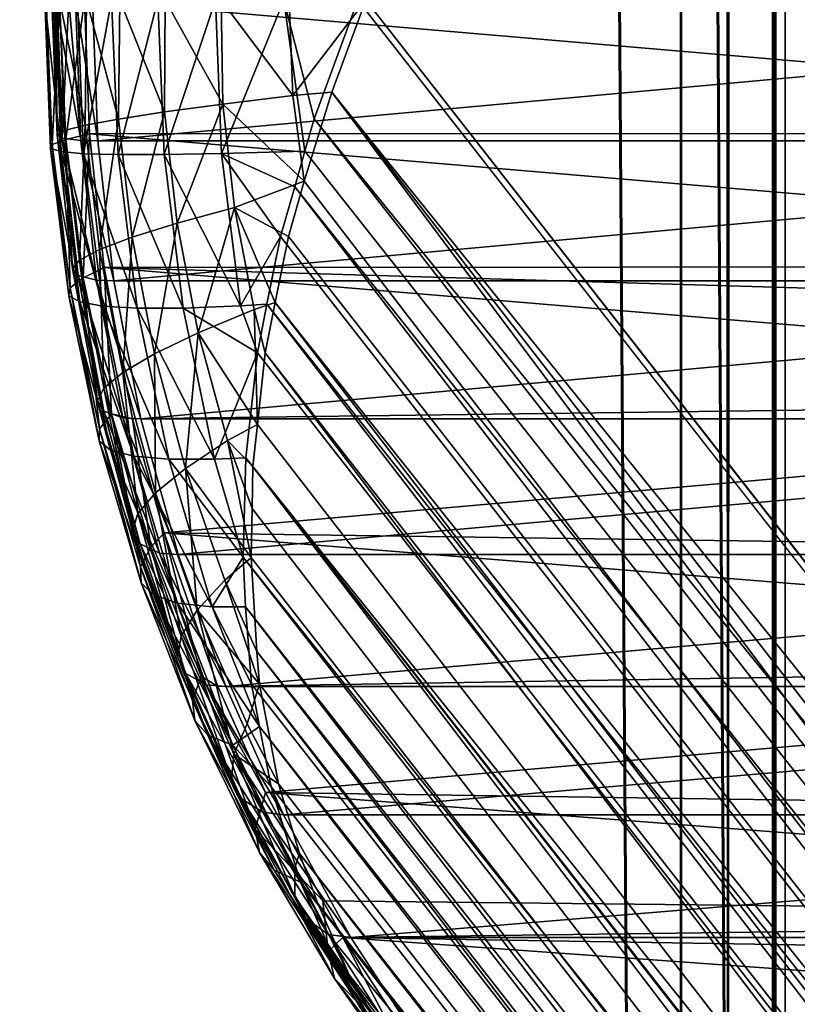
# Model space of a CAD drawing. Extents: x -30 to 139, y -198 to 0.
# Drawn here: x 78 to 78, y -62 to -62 of the extents above; entities that cross this region are included whole.
import ezdxf

# ---------------------------------------------------------------- set-up
doc = ezdxf.new("R2010")
doc.units = 0
doc.layers.add('L1', color=7, linetype='CONTINUOUS')

msp = doc.modelspace()

# ---------------------------------------------------------------- linework, layer by layer
at = {"layer": 'L1', "color": 7}
for points in [[(78.04978, -62.02371, -0.750642), (78.04752, -24.78987, -0.748111), (78.05283, -24.78713, -0.754449)], [(78.04684, -62.01819, 0.745339), (78.04827, -24.78944, 0.746912), (78.04284, -24.79226, 0.741274)], [(78.05154, -62.02723, 0.750766), (78.04827, -24.78944, 0.746912), (78.04684, -62.01819, 0.745339)], [(78.05175, -62.01819, -0.877992), (78.05306, -24.78944, -0.876319), (78.04806, -24.79226, -0.882341)], [(78.0443, -62.01314, -0.744723), (78.04172, -24.79288, -0.742233), (78.04752, -24.78987, -0.748111)], [(78.0443, -62.01314, -0.744723), (78.04752, -24.78987, -0.748111), (78.04748, -62.01927, -0.748156)], [(78.04926, -62.01314, 0.878794), (78.04687, -24.79288, 0.881469), (78.05222, -24.78987, 0.875178)], [(78.04748, -62.01927, -0.748156), (78.04752, -24.78987, -0.748111), (78.04978, -62.02371, -0.750642)], [(78.04164, -62.00812, 0.740144), (78.04284, -24.79226, 0.741274), (77.78717, -24.85947, 0.503794)], [(78.04695, -62.00812, -0.883557), (78.04806, -24.79226, -0.882341), (77.81062, -24.85947, -1.138056)], [(78.15627, -62.00812, 2.359802), (78.15755, -24.79226, 2.360841), (77.88503, -24.85947, 2.142892)], [(78.17215, -62.00812, -2.502433), (78.17317, -24.79226, -2.501138), (77.95527, -24.85947, -2.77369)], [(78.04684, -62.01819, 0.745339), (78.04284, -24.79226, 0.741274), (78.04164, -62.00812, 0.740144)], [(78.05175, -62.01819, -0.877992), (78.04806, -24.79226, -0.882341), (78.04695, -62.00812, -0.883557)], [(78.04172, -62.00812, -0.742233), (77.78722, -24.85947, -0.505907), (78.04172, -24.79288, -0.742233)], [(78.04687, -62.00812, 0.881469), (77.81052, -24.85947, 1.135945), (78.04687, -24.79288, 0.881469)], [(78.15649, -62.00812, -2.361881), (77.88524, -24.85947, -2.144995), (78.15649, -24.79288, -2.361881)], [(78.17192, -62.00812, 2.500356), (77.955, -24.85947, 2.771593), (78.17192, -24.79288, 2.500356)], [(78.04172, -62.00812, -0.742233), (78.04172, -24.79288, -0.742233), (78.0443, -62.01314, -0.744723)], [(78.04687, -62.00812, 0.881469), (78.04687, -24.79288, 0.881469), (78.04926, -62.01314, 0.878794)], [(77.78717, -24.85947, 0.503794), (77.78676, -61.75921, 0.503414), (78.04164, -62.00812, 0.740144)], [(77.78681, -61.75921, -0.505527), (77.78722, -24.85947, -0.505907), (78.04172, -62.00812, -0.742233)], [(77.81014, -61.75921, 1.136354), (77.81052, -24.85947, 1.135945), (78.04687, -62.00812, 0.881469)], [(77.81062, -24.85947, -1.138056), (77.81024, -61.75921, -1.138464), (78.04695, -62.00812, -0.883557)], [(78.10368, -24.85947, 3.770286), (77.81728, -61.50858, 3.574072), (78.10323, -61.75921, 3.769971)], [(78.10359, -61.75921, -3.772054), (77.81762, -24.92673, -3.576182), (78.10404, -24.85947, -3.772368)], [(77.88503, -24.85947, 2.142892), (77.8846, -61.75921, 2.142543), (78.15627, -62.00812, 2.359802)], [(77.88481, -61.75921, -2.144647), (77.88524, -24.85947, -2.144995), (78.15649, -62.00812, -2.361881)], [(77.95466, -61.75921, 2.772028), (77.955, -24.85947, 2.771593), (78.17192, -62.00812, 2.500356)], [(77.95527, -24.85947, -2.77369), (77.95492, -61.75921, -2.774125), (78.17215, -62.00812, -2.502433)], [(78.21958, -61.75921, 4.392562), (78.02368, -24.92673, 4.67851), (78.21989, -24.85947, 4.392102)], [(78.22031, -24.85947, -4.394175), (78.02413, -61.50858, -4.6806), (78.21999, -61.75921, -4.394635)], [(77.81762, -61.50858, -3.576182), (77.81762, -24.92673, -3.576182), (78.10359, -61.75921, -3.772054)], [(78.02368, -61.50858, 4.67851), (78.02368, -24.92673, 4.67851), (78.21958, -61.75921, 4.392562)], [(78.10359, -61.75921, -3.772054), (77.81389, -61.51511, -3.573225), (77.81762, -61.50858, -3.576182)], [(78.0995, -61.76581, 3.767017), (77.81728, -61.50858, 3.574072), (77.81571, -61.51132, 3.572833)], [(78.10323, -61.75921, 3.769971), (77.81728, -61.50858, 3.574072), (78.0995, -61.76581, 3.767017)], [(78.00631, -61.50858, 4.740051), (78.00623, -61.50858, 4.731919), (78.00656, -61.51685, 4.732223)], [(78.00656, -61.51685, 4.732223), (78.00623, -61.50858, 4.731919), (78.00715, -61.51702, 4.724015)], [(78.00623, -61.50858, 4.731919), (78.00681, -61.50858, 4.723806), (78.00715, -61.51702, 4.724015)], [(78.00706, -61.50858, 4.74815), (78.00631, -61.50858, 4.740051), (78.00665, -61.51662, 4.740452)], [(78.00665, -61.51662, 4.740452), (78.00631, -61.50858, 4.740051), (78.00656, -61.51685, 4.732223)], [(78.00674, -61.50858, -4.734014), (78.00663, -61.50858, -4.736289), (78.00692, -61.51609, -4.736198)], [(78.00692, -61.51609, -4.736198), (78.00663, -61.50858, -4.736289), (78.00683, -61.50858, -4.742141)], [(78.00741, -61.51634, 4.748643), (78.00706, -61.50858, 4.74815), (78.00665, -61.51662, 4.740452)], [(78.00734, -61.51585, -4.72768), (78.00706, -61.50858, -4.727769), (78.00674, -61.50858, -4.734014)], [(78.00674, -61.50858, -4.734014), (78.00692, -61.51609, -4.736198), (78.00734, -61.51585, -4.72768)], [(78.00715, -61.51702, 4.724015), (78.00681, -61.50858, 4.723806), (78.0084, -61.51714, 4.71588)], [(78.00681, -61.50858, 4.723806), (78.00805, -61.50858, 4.715765), (78.0084, -61.51714, 4.71588)], [(78.00692, -61.51609, -4.736198), (78.00683, -61.50858, -4.742141), (78.00721, -61.51627, -4.744722)], [(78.00721, -61.51627, -4.744722), (78.00683, -61.50858, -4.742141), (78.00692, -61.50858, -4.744817)], [(78.00721, -61.51627, -4.744722), (78.00692, -61.50858, -4.744817), (78.00758, -61.50858, -4.750235)], [(78.00844, -61.50858, 4.756165), (78.00706, -61.50858, 4.74815), (78.00741, -61.51634, 4.748643)], [(78.00849, -61.51555, -4.719231), (78.00855, -61.50858, -4.717869), (78.00706, -61.50858, -4.727769)], [(78.00849, -61.51555, -4.719231), (78.00706, -61.50858, -4.727769), (78.00734, -61.51585, -4.72768)], [(78.00824, -61.5164, -4.753191), (78.00721, -61.51627, -4.744722), (78.00758, -61.50858, -4.750235)], [(78.00741, -61.51634, 4.748643), (78.00872, -61.51604, 4.756104), (78.00844, -61.50858, 4.756165)], [(78.00824, -61.5164, -4.753191), (78.00758, -61.50858, -4.750235), (78.00794, -61.50858, -4.753286)], [(78.00919, -61.51642, -4.758193), (78.00824, -61.5164, -4.753191), (78.00794, -61.50858, -4.753286)], [(78.00919, -61.51642, -4.758193), (78.00794, -61.50858, -4.753286), (78.00889, -61.50858, -4.758258)], [(78.0084, -61.51714, 4.71588), (78.00805, -61.50858, 4.715765), (78.00996, -61.50858, 4.70776)], [(78.0084, -61.51714, 4.71588), (78.00996, -61.50858, 4.70776), (78.01032, -61.51719, 4.707875)], [(78.00872, -61.51604, 4.756104), (78.09501, -61.516, 5.138889), (78.00844, -61.50858, 4.756165)], [(78.00844, -61.50858, 4.756165), (78.09501, -61.516, 5.138889), (78.09472, -61.50858, 5.138956)], [(78.00855, -61.50858, -4.717869), (78.00849, -61.51555, -4.719231), (78.01035, -61.51521, -4.710912)], [(78.01035, -61.51521, -4.710912), (78.01042, -61.50858, -4.709959), (78.00855, -61.50858, -4.717869)], [(78.09521, -61.50858, -5.14104), (78.00919, -61.51642, -4.758193), (78.00889, -61.50858, -4.758258)], [(78.09551, -61.51642, -5.14097), (78.00919, -61.51642, -4.758193), (78.09521, -61.50858, -5.14104)], [(78.01032, -61.51719, 4.707875), (78.00996, -61.50858, 4.70776), (78.01253, -61.50858, 4.69994)], [(78.01032, -61.51719, 4.707875), (78.01253, -61.50858, 4.69994), (78.01289, -61.51719, 4.700055)], [(78.01291, -61.51481, -4.702784), (78.01042, -61.50858, -4.709959), (78.01035, -61.51521, -4.710912)], [(78.01291, -61.51481, -4.702784), (78.01294, -61.50858, -4.702224), (78.01042, -61.50858, -4.709959)], [(78.01289, -61.51719, 4.700055), (78.01253, -61.50858, 4.69994), (78.01574, -61.50858, 4.692357)], [(78.01574, -61.50858, 4.692357), (78.01609, -61.51713, 4.692471), (78.01289, -61.51719, 4.700055)], [(78.01294, -61.50858, -4.702224), (78.01291, -61.51481, -4.702784), (78.01615, -61.51437, -4.694905)], [(78.01615, -61.51437, -4.694905), (78.01607, -61.50858, -4.694718), (78.01294, -61.50858, -4.702224)], [(78.01955, -61.50858, 4.685063), (78.01609, -61.51713, 4.692471), (78.01574, -61.50858, 4.692357)], [(78.02006, -61.51389, -4.687333), (78.01986, -61.50858, -4.687399), (78.01607, -61.50858, -4.694718)], [(78.02006, -61.51389, -4.687333), (78.01607, -61.50858, -4.694718), (78.01615, -61.51437, -4.694905)], [(78.01955, -61.50858, 4.685063), (78.02073, -61.51699, 4.683896), (78.01609, -61.51713, 4.692471)], [(78.02368, -61.50858, 4.67851), (78.02124, -61.51519, 4.682662), (78.01955, -61.50858, 4.685063)], [(78.01955, -61.50858, 4.685063), (78.02124, -61.51519, 4.682662), (78.02073, -61.51699, 4.683896)], [(78.01986, -61.50858, -4.687399), (78.02006, -61.51389, -4.687333), (78.02413, -61.50858, -4.6806)], [(78.02413, -61.50858, -4.6806), (78.02006, -61.51389, -4.687333), (78.02223, -61.5137, -4.683815)], [(78.02368, -61.50858, 4.67851), (78.21958, -61.75921, 4.392562), (78.02124, -61.51519, 4.682662)], [(78.02223, -61.5137, -4.683815), (78.21999, -61.75921, -4.394635), (78.02413, -61.50858, -4.6806)], [(77.81571, -61.51132, 3.572833), (77.81408, -61.51417, 3.571539), (78.0995, -61.76581, 3.767017)], [(78.02006, -61.51389, -4.687333), (78.02069, -61.51867, -4.687141), (78.02223, -61.5137, -4.683815)], [(78.02069, -61.51867, -4.687141), (78.21574, -61.77236, -4.403183), (78.02223, -61.5137, -4.683815)], [(78.02223, -61.5137, -4.683815), (78.21574, -61.77236, -4.403183), (78.21759, -61.76581, -4.398736)], [(78.02223, -61.5137, -4.683815), (78.21759, -61.76581, -4.398736), (78.21999, -61.75921, -4.394635)], [(78.0995, -61.76581, 3.767017), (77.81408, -61.51417, 3.571539), (77.81243, -61.51728, 3.569961)], [(78.01615, -61.51437, -4.694905), (78.02069, -61.51867, -4.687141), (78.02006, -61.51389, -4.687333)], [(78.0111, -61.52179, -4.710668), (78.01291, -61.51481, -4.702784), (78.01035, -61.51521, -4.710912)], [(78.0111, -61.52179, -4.710668), (78.01361, -61.52101, -4.702555), (78.01291, -61.51481, -4.702784)], [(78.01615, -61.51437, -4.694905), (78.01291, -61.51481, -4.702784), (78.01361, -61.52101, -4.702555)], [(78.01615, -61.51437, -4.694905), (78.01361, -61.52101, -4.702555), (78.01681, -61.52014, -4.694692)], [(78.01681, -61.52014, -4.694692), (78.02069, -61.51867, -4.687141), (78.01615, -61.51437, -4.694905)], [(78.09985, -61.76581, -3.7691), (77.81207, -61.51864, -3.571338), (77.81389, -61.51511, -3.573225)], [(78.09985, -61.76581, -3.7691), (77.81389, -61.51511, -3.573225), (78.10359, -61.75921, -3.772054)], [(78.01035, -61.51521, -4.710912), (78.00849, -61.51555, -4.719231), (78.00928, -61.52248, -4.718975)], [(78.01035, -61.51521, -4.710912), (78.00928, -61.52248, -4.718975), (78.0111, -61.52179, -4.710668)], [(78.02124, -61.51519, 4.682662), (78.21717, -61.76581, 4.396664), (78.02073, -61.51699, 4.683896)], [(78.02124, -61.51519, 4.682662), (78.21958, -61.75921, 4.392562), (78.21717, -61.76581, 4.396664)], [(78.00734, -61.51585, -4.72768), (78.00692, -61.51609, -4.736198), (78.00777, -61.52355, -4.735922)], [(78.00816, -61.52307, -4.727413), (78.00849, -61.51555, -4.719231), (78.00734, -61.51585, -4.72768)], [(78.00734, -61.51585, -4.72768), (78.00777, -61.52355, -4.735922), (78.00816, -61.52307, -4.727413)], [(78.00816, -61.52307, -4.727413), (78.00928, -61.52248, -4.718975), (78.00849, -61.51555, -4.719231)], [(78.00764, -61.52461, 4.740773), (78.00741, -61.51634, 4.748643), (78.00665, -61.51662, 4.740452)], [(78.00809, -61.52392, -4.744439), (78.00777, -61.52355, -4.735922), (78.00692, -61.51609, -4.736198)], [(78.00809, -61.52392, -4.744439), (78.00692, -61.51609, -4.736198), (78.00721, -61.51627, -4.744722)], [(78.00912, -61.52418, -4.752904), (78.00809, -61.52392, -4.744439), (78.00721, -61.51627, -4.744722)], [(78.00912, -61.52418, -4.752904), (78.00721, -61.51627, -4.744722), (78.00824, -61.5164, -4.753191)], [(78.00837, -61.52405, 4.748953), (78.00872, -61.51604, 4.756104), (78.00741, -61.51634, 4.748643)], [(78.00837, -61.52405, 4.748953), (78.00741, -61.51634, 4.748643), (78.00764, -61.52461, 4.740773)], [(78.01009, -61.52422, -4.757998), (78.00912, -61.52418, -4.752904), (78.00824, -61.5164, -4.753191)], [(78.01009, -61.52422, -4.757998), (78.00824, -61.5164, -4.753191), (78.00919, -61.51642, -4.758193)], [(78.00955, -61.52348, 4.755924), (78.00872, -61.51604, 4.756104), (78.00837, -61.52405, 4.748953)], [(78.00872, -61.51604, 4.756104), (78.09583, -61.52342, 5.138697), (78.09501, -61.516, 5.138889)], [(78.00955, -61.52348, 4.755924), (78.09583, -61.52342, 5.138697), (78.00872, -61.51604, 4.756104)], [(78.01009, -61.52422, -4.757998), (78.00919, -61.51642, -4.758193), (78.09551, -61.51642, -5.14097)], [(78.09641, -61.52422, -5.140759), (78.01009, -61.52422, -4.757998), (78.09551, -61.51642, -5.14097)], [(78.00758, -61.52506, 4.732554), (78.00665, -61.51662, 4.740452), (78.00656, -61.51685, 4.732223)], [(78.00758, -61.52506, 4.732554), (78.00656, -61.51685, 4.732223), (78.00818, -61.5254, 4.724352)], [(78.00818, -61.5254, 4.724352), (78.00656, -61.51685, 4.732223), (78.00715, -61.51702, 4.724015)], [(78.00764, -61.52461, 4.740773), (78.00665, -61.51662, 4.740452), (78.00758, -61.52506, 4.732554)], [(78.00818, -61.5254, 4.724352), (78.00715, -61.51702, 4.724015), (78.00946, -61.52563, 4.716222)], [(78.00946, -61.52563, 4.716222), (78.00715, -61.51702, 4.724015), (78.0084, -61.51714, 4.71588)], [(78.02073, -61.51699, 4.683896), (78.02016, -61.51898, 4.685262), (78.01609, -61.51713, 4.692471)], [(78.02073, -61.51699, 4.683896), (78.21717, -61.76581, 4.396664), (78.02016, -61.51898, 4.685262)], [(77.81019, -61.52164, 3.567619), (78.09617, -61.77236, 3.763536), (77.81243, -61.51728, 3.569961)], [(77.81243, -61.51728, 3.569961), (78.09617, -61.77236, 3.763536), (78.0995, -61.76581, 3.767017)], [(78.00946, -61.52563, 4.716222), (78.0084, -61.51714, 4.71588), (78.01138, -61.52574, 4.708219)], [(78.01138, -61.52574, 4.708219), (78.0084, -61.51714, 4.71588), (78.01032, -61.51719, 4.707875)], [(78.01138, -61.52574, 4.708219), (78.01032, -61.51719, 4.707875), (78.01395, -61.52574, 4.700399)], [(78.01395, -61.52574, 4.700399), (78.01032, -61.51719, 4.707875), (78.01289, -61.51719, 4.700055)], [(78.01289, -61.51719, 4.700055), (78.01609, -61.51713, 4.692471), (78.01714, -61.52562, 4.692812)], [(78.01289, -61.51719, 4.700055), (78.01714, -61.52562, 4.692812), (78.01395, -61.52574, 4.700399)], [(78.01609, -61.51713, 4.692471), (78.02016, -61.51898, 4.685262), (78.01937, -61.52175, 4.687166)], [(78.01609, -61.51713, 4.692471), (78.01937, -61.52175, 4.687166), (78.01714, -61.52562, 4.692812)], [(78.09653, -61.77236, -3.76562), (77.81047, -61.52175, -3.569667), (77.81207, -61.51864, -3.571338)], [(78.09653, -61.77236, -3.76562), (77.81207, -61.51864, -3.571338), (78.09985, -61.76581, -3.7691)], [(78.01681, -61.52014, -4.694692), (78.01981, -61.52175, -4.689257), (78.02069, -61.51867, -4.687141)], [(78.21574, -61.77236, -4.403183), (78.02069, -61.51867, -4.687141), (78.01981, -61.52175, -4.689257)], [(78.01937, -61.52175, 4.687166), (78.02016, -61.51898, 4.685262), (78.21532, -61.77236, 4.401111)], [(78.21532, -61.77236, 4.401111), (78.02016, -61.51898, 4.685262), (78.21717, -61.76581, 4.396664)], [(78.01681, -61.52014, -4.694692), (78.01361, -61.52101, -4.702555), (78.01478, -61.52713, -4.702175)], [(78.01681, -61.52014, -4.694692), (78.01478, -61.52713, -4.702175), (78.0179, -61.52583, -4.694339)], [(78.0179, -61.52583, -4.694339), (78.01908, -61.52544, -4.692003), (78.01681, -61.52014, -4.694692)], [(78.01681, -61.52014, -4.694692), (78.01908, -61.52544, -4.692003), (78.01981, -61.52175, -4.689257)], [(78.01234, -61.5283, -4.710265), (78.01361, -61.52101, -4.702555), (78.0111, -61.52179, -4.710668)], [(78.01234, -61.5283, -4.710265), (78.01478, -61.52713, -4.702175), (78.01361, -61.52101, -4.702555)], [(77.80752, -61.52824, -3.565636), (77.81047, -61.52175, -3.569667), (78.09362, -61.77882, -3.761637)], [(78.09617, -61.77236, 3.763536), (77.81019, -61.52164, 3.567619), (77.80852, -61.52529, 3.565356)], [(78.09362, -61.77882, -3.761637), (77.81047, -61.52175, -3.569667), (78.09653, -61.77236, -3.76562)], [(78.0111, -61.52179, -4.710668), (78.00928, -61.52248, -4.718975), (78.01058, -61.52933, -4.71855)], [(78.0111, -61.52179, -4.710668), (78.01058, -61.52933, -4.71855), (78.01234, -61.5283, -4.710265)], [(78.01714, -61.52562, 4.692812), (78.01937, -61.52175, 4.687166), (78.01861, -61.52553, 4.689982)], [(78.01937, -61.52175, 4.687166), (78.21532, -61.77236, 4.401111), (78.01861, -61.52553, 4.689982)], [(78.21574, -61.77236, -4.403183), (78.01981, -61.52175, -4.689257), (78.01908, -61.52544, -4.692003)], [(78.00952, -61.5302, -4.72697), (78.00928, -61.52248, -4.718975), (78.00816, -61.52307, -4.727413)], [(78.00952, -61.5302, -4.72697), (78.01058, -61.52933, -4.71855), (78.00928, -61.52248, -4.718975)], [(78.00816, -61.52307, -4.727413), (78.00777, -61.52355, -4.735922), (78.00917, -61.53092, -4.735465)], [(78.00816, -61.52307, -4.727413), (78.00917, -61.53092, -4.735465), (78.00952, -61.5302, -4.72697)], [(78.00952, -61.53148, -4.743971), (78.00917, -61.53092, -4.735465), (78.00777, -61.52355, -4.735922)], [(78.00952, -61.53148, -4.743971), (78.00777, -61.52355, -4.735922), (78.00809, -61.52392, -4.744439)], [(78.00995, -61.53164, 4.749468), (78.00955, -61.52348, 4.755924), (78.00837, -61.52405, 4.748953)], [(78.00955, -61.52348, 4.755924), (78.09627, -61.52603, 5.138593), (78.09583, -61.52342, 5.138697)], [(78.09719, -61.5308, 5.138375), (78.00955, -61.52348, 4.755924), (78.01113, -61.53192, 4.755582)], [(78.09719, -61.5308, 5.138375), (78.09627, -61.52603, 5.138593), (78.00955, -61.52348, 4.755924)], [(78.01113, -61.53192, 4.755582), (78.00955, -61.52348, 4.755924), (78.00995, -61.53164, 4.749468)], [(78.00928, -61.53248, 4.741306), (78.00837, -61.52405, 4.748953), (78.00764, -61.52461, 4.740773)], [(78.01059, -61.53186, -4.752427), (78.00952, -61.53148, -4.743971), (78.00809, -61.52392, -4.744439)], [(78.01059, -61.53186, -4.752427), (78.00809, -61.52392, -4.744439), (78.00912, -61.52418, -4.752904)], [(78.00995, -61.53164, 4.749468), (78.00837, -61.52405, 4.748953), (78.00928, -61.53248, 4.741306)], [(78.01159, -61.53192, -4.757673), (78.01059, -61.53186, -4.752427), (78.00912, -61.52418, -4.752904)], [(78.01159, -61.53192, -4.757673), (78.00912, -61.52418, -4.752904), (78.01009, -61.52422, -4.757998)], [(78.00926, -61.53315, 4.733102), (78.00764, -61.52461, 4.740773), (78.00758, -61.52506, 4.732554)], [(78.00928, -61.53248, 4.741306), (78.00764, -61.52461, 4.740773), (78.00926, -61.53315, 4.733102)], [(78.09641, -61.52422, -5.140759), (78.01159, -61.53192, -4.757673), (78.01009, -61.52422, -4.757998)], [(78.0979, -61.53192, -5.140408), (78.01159, -61.53192, -4.757673), (78.09641, -61.52422, -5.140759)], [(78.09326, -61.77882, 3.759553), (77.80852, -61.52529, 3.565356), (77.80719, -61.52824, 3.563524)], [(78.09617, -61.77236, 3.763536), (77.80852, -61.52529, 3.565356), (78.09326, -61.77882, 3.759553)], [(78.00926, -61.53315, 4.733102), (78.00758, -61.52506, 4.732554), (78.0099, -61.53366, 4.724911)], [(78.0099, -61.53366, 4.724911), (78.00758, -61.52506, 4.732554), (78.00818, -61.5254, 4.724352)], [(78.0099, -61.53366, 4.724911), (78.00818, -61.5254, 4.724352), (78.0112, -61.534, 4.716789)], [(78.0112, -61.534, 4.716789), (78.00818, -61.5254, 4.724352), (78.00946, -61.52563, 4.716222)], [(78.0112, -61.534, 4.716789), (78.00946, -61.52563, 4.716222), (78.01314, -61.53417, 4.70879)], [(78.01314, -61.53417, 4.70879), (78.00946, -61.52563, 4.716222), (78.01138, -61.52574, 4.708219)], [(78.01314, -61.53417, 4.70879), (78.01138, -61.52574, 4.708219), (78.0157, -61.53416, 4.700969)], [(78.0157, -61.53416, 4.700969), (78.01138, -61.52574, 4.708219), (78.01395, -61.52574, 4.700399)], [(78.01395, -61.52574, 4.700399), (78.01714, -61.52562, 4.692812), (78.01808, -61.52824, 4.69199)], [(78.01395, -61.52574, 4.700399), (78.01808, -61.52824, 4.69199), (78.0157, -61.53416, 4.700969)], [(78.0179, -61.52583, -4.694339), (78.01478, -61.52713, -4.702175), (78.01808, -61.53223, -4.697298)], [(78.01714, -61.52562, 4.692812), (78.01861, -61.52553, 4.689982), (78.01808, -61.52824, 4.69199)], [(78.0179, -61.52583, -4.694339), (78.01852, -61.52824, -4.69408), (78.01908, -61.52544, -4.692003)], [(78.0179, -61.52583, -4.694339), (78.01808, -61.53223, -4.697298), (78.01852, -61.52824, -4.69408)], [(78.01861, -61.52553, 4.689982), (78.21405, -61.77882, 4.405875), (78.01808, -61.52824, 4.69199)], [(78.21447, -61.77882, -4.407947), (78.01908, -61.52544, -4.692003), (78.01852, -61.52824, -4.69408)], [(78.01861, -61.52553, 4.689982), (78.21532, -61.77236, 4.401111), (78.21405, -61.77882, 4.405875)], [(78.21574, -61.77236, -4.403183), (78.01908, -61.52544, -4.692003), (78.21447, -61.77882, -4.407947)], [(78.01407, -61.53468, -4.709703), (78.01478, -61.52713, -4.702175), (78.01234, -61.5283, -4.710265)], [(78.01407, -61.53468, -4.709703), (78.01641, -61.53313, -4.701647), (78.01478, -61.52713, -4.702175)], [(78.01641, -61.53313, -4.701647), (78.01808, -61.53223, -4.697298), (78.01478, -61.52713, -4.702175)], [(78.09362, -61.77882, -3.761637), (77.80503, -61.53458, -3.561123), (77.80752, -61.52824, -3.565636)], [(78.09079, -61.78516, 3.755094), (77.80719, -61.52824, 3.563524), (77.80547, -61.5326, 3.56042)], [(78.09326, -61.77882, 3.759553), (77.80719, -61.52824, 3.563524), (78.09079, -61.78516, 3.755094)], [(78.01234, -61.5283, -4.710265), (78.01058, -61.52933, -4.71855), (78.0124, -61.53604, -4.717959)], [(78.01234, -61.5283, -4.710265), (78.0124, -61.53604, -4.717959), (78.01407, -61.53468, -4.709703)], [(78.0157, -61.53416, 4.700969), (78.01808, -61.52824, 4.69199), (78.01744, -61.53408, 4.696696)], [(78.21405, -61.77882, 4.405875), (78.01744, -61.53408, 4.696696), (78.01808, -61.52824, 4.69199)], [(78.21377, -61.78516, -4.412998), (78.01852, -61.52824, -4.69408), (78.01808, -61.53223, -4.697298)], [(78.21447, -61.77882, -4.407947), (78.01852, -61.52824, -4.69408), (78.21377, -61.78516, -4.412998)], [(78.01142, -61.5372, -4.726355), (78.01058, -61.52933, -4.71855), (78.00952, -61.5302, -4.72697)], [(78.01142, -61.5372, -4.726355), (78.0124, -61.53604, -4.717959), (78.01058, -61.52933, -4.71855)], [(78.00952, -61.5302, -4.72697), (78.00917, -61.53092, -4.735465), (78.01113, -61.53815, -4.734829)], [(78.00952, -61.5302, -4.72697), (78.01113, -61.53815, -4.734829), (78.01142, -61.5372, -4.726355)], [(78.01154, -61.53888, -4.743319), (78.01113, -61.53815, -4.734829), (78.00917, -61.53092, -4.735465)], [(78.01154, -61.53888, -4.743319), (78.00917, -61.53092, -4.735465), (78.00952, -61.53148, -4.743971)], [(78.09719, -61.5308, 5.138375), (78.01113, -61.53192, 4.755582), (78.01288, -61.53826, 4.755205)], [(78.01288, -61.53826, 4.755205), (78.09949, -61.53948, 5.137838), (78.09719, -61.5308, 5.138375)], [(78.01156, -61.54017, 4.742047), (78.00995, -61.53164, 4.749468), (78.00928, -61.53248, 4.741306)], [(78.01263, -61.5394, -4.751764), (78.01154, -61.53888, -4.743319), (78.00952, -61.53148, -4.743971)], [(78.01263, -61.5394, -4.751764), (78.00952, -61.53148, -4.743971), (78.01059, -61.53186, -4.752427)], [(78.01215, -61.53906, 4.750182), (78.01113, -61.53192, 4.755582), (78.00995, -61.53164, 4.749468)], [(78.01215, -61.53906, 4.750182), (78.00995, -61.53164, 4.749468), (78.01156, -61.54017, 4.742047)], [(78.01367, -61.53948, -4.757223), (78.01263, -61.5394, -4.751764), (78.01059, -61.53186, -4.752427)], [(78.01367, -61.53948, -4.757223), (78.01059, -61.53186, -4.752427), (78.01159, -61.53192, -4.757673)], [(78.01288, -61.53826, 4.755205), (78.01113, -61.53192, 4.755582), (78.01215, -61.53906, 4.750182)], [(78.0979, -61.53192, -5.140408), (78.01367, -61.53948, -4.757223), (78.01159, -61.53192, -4.757673)], [(78.09998, -61.53948, -5.139921), (78.01367, -61.53948, -4.757223), (78.0979, -61.53192, -5.140408)], [(78.01641, -61.53313, -4.701647), (78.01782, -61.53458, -4.699192), (78.01808, -61.53223, -4.697298)], [(78.21377, -61.78516, -4.412998), (78.01808, -61.53223, -4.697298), (78.01782, -61.53458, -4.699192)], [(78.09079, -61.78516, 3.755094), (77.80547, -61.5326, 3.56042), (77.80468, -61.53458, 3.559012)], [(78.0116, -61.54106, 4.733863), (78.00928, -61.53248, 4.741306), (78.00926, -61.53315, 4.733102)], [(78.01156, -61.54017, 4.742047), (78.00928, -61.53248, 4.741306), (78.0116, -61.54106, 4.733863)], [(78.0116, -61.54106, 4.733863), (78.00926, -61.53315, 4.733102), (78.0123, -61.54173, 4.725689)], [(78.0123, -61.54173, 4.725689), (78.00926, -61.53315, 4.733102), (78.0099, -61.53366, 4.724911)], [(78.01773, -61.53965, -4.703602), (78.01641, -61.53313, -4.701647), (78.01407, -61.53468, -4.709703)], [(78.01773, -61.53965, -4.703602), (78.01779, -61.53691, -4.701219), (78.01641, -61.53313, -4.701647)], [(78.01779, -61.53691, -4.701219), (78.01782, -61.53458, -4.699192), (78.01641, -61.53313, -4.701647)], [(78.0123, -61.54173, 4.725689), (78.0099, -61.53366, 4.724911), (78.01362, -61.54218, 4.717576)], [(78.01362, -61.54218, 4.717576), (78.0099, -61.53366, 4.724911), (78.0112, -61.534, 4.716789)], [(78.01362, -61.54218, 4.717576), (78.0112, -61.534, 4.716789), (78.01557, -61.5424, 4.709583)], [(78.01557, -61.5424, 4.709583), (78.0112, -61.534, 4.716789), (78.01314, -61.53417, 4.70879)], [(78.01744, -61.53408, 4.696696), (78.01729, -61.53962, 4.701485), (78.0157, -61.53416, 4.700969)], [(78.21336, -61.78516, 4.410926), (78.01729, -61.53962, 4.701485), (78.01744, -61.53408, 4.696696)], [(78.21336, -61.78516, 4.410926), (78.01744, -61.53408, 4.696696), (78.21405, -61.77882, 4.405875)], [(78.09079, -61.78516, 3.755094), (77.80468, -61.53458, 3.559012), (77.80309, -61.53942, 3.555118)], [(78.09115, -61.78516, -3.757178), (77.80416, -61.53721, -3.55901), (77.80503, -61.53458, -3.561123)], [(78.09115, -61.78516, -3.757178), (77.80503, -61.53458, -3.561123), (78.09362, -61.77882, -3.761637)], [(78.0157, -61.53416, 4.700969), (78.01729, -61.53962, 4.701485), (78.01314, -61.53417, 4.70879)], [(78.01557, -61.5424, 4.709583), (78.01314, -61.53417, 4.70879), (78.01729, -61.53962, 4.701485)], [(78.21367, -61.79132, -4.418301), (78.01782, -61.53458, -4.699192), (78.01779, -61.53691, -4.701219)], [(78.21377, -61.78516, -4.412998), (78.01782, -61.53458, -4.699192), (78.21367, -61.79132, -4.418301)], [(78.01407, -61.53468, -4.709703), (78.0124, -61.53604, -4.717959), (78.01472, -61.54258, -4.717206)], [(78.01627, -61.5409, -4.708987), (78.01773, -61.53965, -4.703602), (78.01407, -61.53468, -4.709703)], [(78.01407, -61.53468, -4.709703), (78.01472, -61.54258, -4.717206), (78.01627, -61.5409, -4.708987)], [(78.01383, -61.54402, -4.725569), (78.0124, -61.53604, -4.717959), (78.01142, -61.5372, -4.726355)], [(78.01383, -61.54402, -4.725569), (78.01472, -61.54258, -4.717206), (78.0124, -61.53604, -4.717959)], [(77.80299, -61.54075, -3.556159), (77.80416, -61.53721, -3.55901), (78.08913, -61.79132, -3.752272)], [(78.08913, -61.79132, -3.752272), (77.80416, -61.53721, -3.55901), (78.09115, -61.78516, -3.757178)], [(78.01142, -61.5372, -4.726355), (78.01113, -61.53815, -4.734829), (78.01362, -61.54519, -4.734017)], [(78.01142, -61.5372, -4.726355), (78.01362, -61.54519, -4.734017), (78.01383, -61.54402, -4.725569)], [(78.01779, -61.53691, -4.701219), (78.01773, -61.53965, -4.703602), (78.21367, -61.79132, -4.418301)], [(78.01409, -61.5461, -4.742487), (78.01362, -61.54519, -4.734017), (78.01113, -61.53815, -4.734829)], [(78.01409, -61.5461, -4.742487), (78.01113, -61.53815, -4.734829), (78.01154, -61.53888, -4.743319)], [(78.01495, -61.54625, 4.751092), (78.01288, -61.53826, 4.755205), (78.01215, -61.53906, 4.750182)], [(78.01288, -61.53826, 4.755205), (78.01588, -61.54684, 4.754556), (78.10163, -61.54544, 5.137337)], [(78.01288, -61.53826, 4.755205), (78.10163, -61.54544, 5.137337), (78.09949, -61.53948, 5.137838)], [(78.01588, -61.54684, 4.754556), (78.01288, -61.53826, 4.755205), (78.01495, -61.54625, 4.751092)], [(78.01523, -61.54674, -4.750918), (78.01409, -61.5461, -4.742487), (78.01154, -61.53888, -4.743319)], [(78.01523, -61.54674, -4.750918), (78.01154, -61.53888, -4.743319), (78.01263, -61.5394, -4.751764)], [(78.08723, -61.79728, 3.744866), (77.80309, -61.53942, 3.555118), (77.80245, -61.54151, 3.553367)], [(78.09079, -61.78516, 3.755094), (77.80309, -61.53942, 3.555118), (78.08878, -61.79132, 3.750188)], [(78.08878, -61.79132, 3.750188), (77.80309, -61.53942, 3.555118), (78.08723, -61.79728, 3.744866)], [(78.01446, -61.54762, 4.74299), (78.01215, -61.53906, 4.750182), (78.01156, -61.54017, 4.742047)], [(78.01495, -61.54625, 4.751092), (78.01215, -61.53906, 4.750182), (78.01446, -61.54762, 4.74299)], [(78.01633, -61.54684, -4.756648), (78.01523, -61.54674, -4.750918), (78.01263, -61.5394, -4.751764)], [(78.01633, -61.54684, -4.756648), (78.01263, -61.5394, -4.751764), (78.01367, -61.53948, -4.757223)], [(78.09998, -61.53948, -5.139921), (78.01633, -61.54684, -4.756648), (78.01367, -61.53948, -4.757223)], [(78.10263, -61.54684, -5.139301), (78.01633, -61.54684, -4.756648), (78.09998, -61.53948, -5.139921)], [(78.01729, -61.53962, 4.701485), (78.01741, -61.5424, 4.704004), (78.01557, -61.5424, 4.709583)], [(78.01805, -61.54488, -4.708425), (78.01773, -61.53965, -4.703602), (78.01627, -61.5409, -4.708987)], [(78.21325, -61.79132, 4.416227), (78.01741, -61.5424, 4.704004), (78.01729, -61.53962, 4.701485)], [(78.21325, -61.79132, 4.416227), (78.01729, -61.53962, 4.701485), (78.21336, -61.78516, 4.410926)], [(78.21367, -61.79132, -4.418301), (78.01773, -61.53965, -4.703602), (78.01805, -61.54488, -4.708425)], [(78.01446, -61.54762, 4.74299), (78.01156, -61.54017, 4.742047), (78.01459, -61.54872, 4.734833)], [(78.01459, -61.54872, 4.734833), (78.01156, -61.54017, 4.742047), (78.0116, -61.54106, 4.733863)], [(77.80184, -61.54513, -3.552209), (77.80299, -61.54075, -3.556159), (78.08913, -61.79132, -3.752272)], [(78.01459, -61.54872, 4.734833), (78.0116, -61.54106, 4.733863), (78.01534, -61.54956, 4.726678)], [(78.01534, -61.54956, 4.726678), (78.0116, -61.54106, 4.733863), (78.0123, -61.54173, 4.725689)], [(78.01627, -61.5409, -4.708987), (78.01472, -61.54258, -4.717206), (78.0182, -61.54671, -4.710141)], [(78.01627, -61.5409, -4.708987), (78.0182, -61.54671, -4.710141), (78.01805, -61.54488, -4.708425)], [(78.08723, -61.79728, 3.744866), (77.80245, -61.54151, 3.553367), (77.80132, -61.54584, 3.54945)], [(78.01534, -61.54956, 4.726678), (78.0123, -61.54173, 4.725689), (78.01671, -61.55011, 4.718579)], [(78.01671, -61.55011, 4.718579), (78.0123, -61.54173, 4.725689), (78.01362, -61.54218, 4.717576)], [(78.01671, -61.55011, 4.718579), (78.01362, -61.54218, 4.717576), (78.0182, -61.54907, 4.710437)], [(78.0182, -61.54907, 4.710437), (78.01362, -61.54218, 4.717576), (78.01557, -61.5424, 4.709583)], [(78.01676, -61.55061, -4.724619), (78.01472, -61.54258, -4.717206), (78.01383, -61.54402, -4.725569)], [(78.01752, -61.54891, -4.716295), (78.0182, -61.54671, -4.710141), (78.01472, -61.54258, -4.717206)], [(78.01676, -61.55061, -4.724619), (78.01752, -61.54891, -4.716295), (78.01472, -61.54258, -4.717206)], [(78.0182, -61.54907, 4.710437), (78.01557, -61.5424, 4.709583), (78.01776, -61.54671, 4.70805)], [(78.01776, -61.54671, 4.70805), (78.01557, -61.5424, 4.709583), (78.01741, -61.5424, 4.704004)], [(78.21373, -61.79728, 4.421747), (78.01776, -61.54671, 4.70805), (78.01741, -61.5424, 4.704004)], [(78.21373, -61.79728, 4.421747), (78.01741, -61.5424, 4.704004), (78.21325, -61.79132, 4.416227)], [(78.01383, -61.54402, -4.725569), (78.01362, -61.54519, -4.734017), (78.01664, -61.55201, -4.733036)], [(78.01383, -61.54402, -4.725569), (78.01664, -61.55201, -4.733036), (78.01676, -61.55061, -4.724619)], [(78.21367, -61.79132, -4.418301), (78.01805, -61.54488, -4.708425), (78.21415, -61.79728, -4.42382)], [(78.21415, -61.79728, -4.42382), (78.01805, -61.54488, -4.708425), (78.0182, -61.54671, -4.710141)], [(78.08913, -61.79132, -3.752272), (77.80142, -61.54671, -3.550777), (77.80184, -61.54513, -3.552209)], [(78.01718, -61.55308, -4.741482), (78.01664, -61.55201, -4.733036), (78.01362, -61.54519, -4.734017)], [(78.01718, -61.55308, -4.741482), (78.01362, -61.54519, -4.734017), (78.01409, -61.5461, -4.742487)], [(78.10163, -61.54544, 5.137337), (78.01588, -61.54684, 4.754556), (78.01853, -61.55274, 4.753982)], [(78.10163, -61.54544, 5.137337), (78.01853, -61.55274, 4.753982), (78.10534, -61.55398, 5.136467)], [(78.08617, -61.80298, 3.739165), (77.80132, -61.54584, 3.54945), (77.80011, -61.55188, 3.543436)], [(78.08723, -61.79728, 3.744866), (77.80132, -61.54584, 3.54945), (78.08617, -61.80298, 3.739165)], [(78.01838, -61.55384, -4.749896), (78.01718, -61.55308, -4.741482), (78.01409, -61.5461, -4.742487)], [(78.01838, -61.55384, -4.749896), (78.01409, -61.5461, -4.742487), (78.01523, -61.54674, -4.750918)], [(78.01796, -61.55478, 4.744127), (78.01495, -61.54625, 4.751092), (78.01446, -61.54762, 4.74299)], [(78.01853, -61.55274, 4.753982), (78.01588, -61.54684, 4.754556), (78.01495, -61.54625, 4.751092)], [(78.01853, -61.55274, 4.753982), (78.01495, -61.54625, 4.751092), (78.01796, -61.55478, 4.744127)], [(78.08759, -61.79728, -3.74695), (77.80035, -61.55242, -3.545012), (77.80142, -61.54671, -3.550777)], [(78.08759, -61.79728, -3.74695), (77.80142, -61.54671, -3.550777), (78.08913, -61.79132, -3.752272)], [(78.01954, -61.55398, -4.755953), (78.01838, -61.55384, -4.749896), (78.01523, -61.54674, -4.750918)], [(78.01954, -61.55398, -4.755953), (78.01523, -61.54674, -4.750918), (78.01633, -61.54684, -4.756648)], [(78.10263, -61.54684, -5.139301), (78.01954, -61.55398, -4.755953), (78.01633, -61.54684, -4.756648)], [(78.01752, -61.54891, -4.716295), (78.01925, -61.55225, -4.715734), (78.0182, -61.54671, -4.710141)], [(78.0182, -61.54907, 4.710437), (78.01776, -61.54671, 4.70805), (78.21373, -61.79728, 4.421747)], [(78.21415, -61.79728, -4.42382), (78.0182, -61.54671, -4.710141), (78.21522, -61.80298, -4.429521)], [(78.21522, -61.80298, -4.429521), (78.0182, -61.54671, -4.710141), (78.01925, -61.55225, -4.715734)], [(78.10582, -61.55398, -5.138549), (78.01954, -61.55398, -4.755953), (78.10263, -61.54684, -5.139301)], [(78.01796, -61.55478, 4.744127), (78.01446, -61.54762, 4.74299), (78.01819, -61.55609, 4.736003)], [(78.01819, -61.55609, 4.736003), (78.01446, -61.54762, 4.74299), (78.01459, -61.54872, 4.734833)], [(78.01819, -61.55609, 4.736003), (78.01459, -61.54872, 4.734833), (78.01902, -61.55707, 4.727873)], [(78.01902, -61.55707, 4.727873), (78.01459, -61.54872, 4.734833), (78.01534, -61.54956, 4.726678)], [(78.01884, -61.55242, 4.713813), (78.01671, -61.55011, 4.718579), (78.0182, -61.54907, 4.710437)], [(78.01925, -61.55225, -4.715734), (78.01752, -61.54891, -4.716295), (78.01676, -61.55061, -4.724619)], [(78.2148, -61.80298, 4.427448), (78.01884, -61.55242, 4.713813), (78.0182, -61.54907, 4.710437)], [(78.2148, -61.80298, 4.427448), (78.0182, -61.54907, 4.710437), (78.21373, -61.79728, 4.421747)], [(78.01902, -61.55707, 4.727873), (78.01534, -61.54956, 4.726678), (78.02048, -61.55774, 4.719623)], [(78.02048, -61.55774, 4.719623), (78.01534, -61.54956, 4.726678), (78.01671, -61.55011, 4.718579)], [(78.02048, -61.55774, 4.719623), (78.01671, -61.55011, 4.718579), (78.01884, -61.55242, 4.713813)], [(78.01676, -61.55061, -4.724619), (78.01664, -61.55201, -4.733036), (78.02016, -61.55855, -4.731891)], [(78.01925, -61.55225, -4.715734), (78.01676, -61.55061, -4.724619), (78.02043, -61.55614, -4.719968)], [(78.02043, -61.55614, -4.719968), (78.01676, -61.55061, -4.724619), (78.02016, -61.55694, -4.723512)], [(78.01676, -61.55061, -4.724619), (78.02016, -61.55855, -4.731891), (78.02016, -61.55694, -4.723512)], [(78.08617, -61.80298, 3.739165), (77.80011, -61.55188, 3.543436), (77.79946, -61.55755, 3.537106)], [(78.0208, -61.55979, -4.740309), (78.02016, -61.55855, -4.731891), (78.01664, -61.55201, -4.733036)], [(78.0208, -61.55979, -4.740309), (78.01664, -61.55201, -4.733036), (78.01718, -61.55308, -4.741482)], [(77.79977, -61.55783, -3.538904), (77.80035, -61.55242, -3.545012), (78.08595, -61.80838, -3.735207)], [(78.08595, -61.80838, -3.735207), (77.80035, -61.55242, -3.545012), (78.08653, -61.80298, -3.741249)], [(78.08653, -61.80298, -3.741249), (77.80035, -61.55242, -3.545012), (78.08759, -61.79728, -3.74695)], [(78.2148, -61.80298, 4.427448), (78.02048, -61.55774, 4.719623), (78.01884, -61.55242, 4.713813)], [(78.21522, -61.80298, -4.429521), (78.01925, -61.55225, -4.715734), (78.02043, -61.55614, -4.719968)], [(78.02205, -61.56066, -4.748703), (78.0208, -61.55979, -4.740309), (78.01718, -61.55308, -4.741482)], [(78.02205, -61.56066, -4.748703), (78.01718, -61.55308, -4.741482), (78.01838, -61.55384, -4.749896)], [(78.01796, -61.55478, 4.744127), (78.02172, -61.55878, 4.753293), (78.01853, -61.55274, 4.753982)], [(78.10534, -61.55398, 5.136467), (78.01853, -61.55274, 4.753982), (78.10846, -61.5597, 5.135734)], [(78.10846, -61.5597, 5.135734), (78.01853, -61.55274, 4.753982), (78.02172, -61.55878, 4.753293)], [(78.02329, -61.56083, -4.755142), (78.02205, -61.56066, -4.748703), (78.01838, -61.55384, -4.749896)], [(78.02329, -61.56083, -4.755142), (78.01838, -61.55384, -4.749896), (78.01954, -61.55398, -4.755953)], [(78.10582, -61.55398, -5.138549), (78.02329, -61.56083, -4.755142), (78.01954, -61.55398, -4.755953)], [(78.10956, -61.56083, -5.137673), (78.02329, -61.56083, -4.755142), (78.10582, -61.55398, -5.138549)], [(78.02203, -61.5616, 4.745452), (78.02172, -61.55878, 4.753293), (78.01796, -61.55478, 4.744127)], [(78.02203, -61.5616, 4.745452), (78.01796, -61.55478, 4.744127), (78.02238, -61.5631, 4.737366)], [(78.02238, -61.5631, 4.737366), (78.01796, -61.55478, 4.744127), (78.01819, -61.55609, 4.736003)], [(78.02238, -61.5631, 4.737366), (78.01819, -61.55609, 4.736003), (78.02361, -61.56437, 4.727609)], [(78.02361, -61.56437, 4.727609), (78.01819, -61.55609, 4.736003), (78.01902, -61.55707, 4.727873)], [(78.02043, -61.55614, -4.719968), (78.02016, -61.55694, -4.723512), (78.02144, -61.55892, -4.72311)], [(78.21522, -61.80298, -4.429521), (78.02043, -61.55614, -4.719968), (78.21687, -61.80838, -4.435364)], [(78.21687, -61.80838, -4.435364), (78.02043, -61.55614, -4.719968), (78.02144, -61.55892, -4.72311)], [(78.02361, -61.56437, 4.727609), (78.01902, -61.55707, 4.727873), (78.02274, -61.5629, 4.725727)], [(78.02274, -61.5629, 4.725727), (78.01902, -61.55707, 4.727873), (78.02048, -61.55774, 4.719623)], [(78.02016, -61.55694, -4.723512), (78.02016, -61.55855, -4.731891), (78.02319, -61.5629, -4.727818)], [(78.02016, -61.55694, -4.723512), (78.02319, -61.5629, -4.727818), (78.02144, -61.55892, -4.72311)], [(78.08559, -61.80838, 3.733122), (77.79946, -61.55755, 3.537106), (77.79935, -61.56281, 3.530496)], [(78.08617, -61.80298, 3.739165), (77.79946, -61.55755, 3.537106), (78.08559, -61.80838, 3.733122)], [(78.08595, -61.80838, -3.735207), (77.79972, -61.56066, -3.535321), (77.79977, -61.55783, -3.538904)], [(78.21865, -61.81347, 4.439239), (78.02274, -61.5629, 4.725727), (78.02048, -61.55774, 4.719623)], [(78.21865, -61.81347, 4.439239), (78.02048, -61.55774, 4.719623), (78.21644, -61.80838, 4.433291)], [(78.21644, -61.80838, 4.433291), (78.02048, -61.55774, 4.719623), (78.2148, -61.80298, 4.427448)], [(78.02016, -61.55855, -4.731891), (78.02425, -61.56472, -4.730588), (78.02319, -61.5629, -4.727818)], [(78.0249, -61.56617, -4.738975), (78.02425, -61.56472, -4.730588), (78.02016, -61.55855, -4.731891)], [(78.0249, -61.56617, -4.738975), (78.02016, -61.55855, -4.731891), (78.0208, -61.55979, -4.740309)], [(78.21687, -61.80838, -4.435364), (78.02144, -61.55892, -4.72311), (78.21907, -61.81347, -4.441312)], [(78.21907, -61.81347, -4.441312), (78.02144, -61.55892, -4.72311), (78.02319, -61.5629, -4.727818)], [(78.10846, -61.5597, 5.135734), (78.02172, -61.55878, 4.753293), (78.02284, -61.56083, 4.753051)], [(78.02284, -61.56083, 4.753051), (78.02172, -61.55878, 4.753293), (78.02203, -61.5616, 4.745452)], [(78.02622, -61.56715, -4.747347), (78.0249, -61.56617, -4.738975), (78.0208, -61.55979, -4.740309)], [(78.02622, -61.56715, -4.747347), (78.0208, -61.55979, -4.740309), (78.02205, -61.56066, -4.748703)], [(78.10999, -61.56224, 5.135374), (78.10846, -61.5597, 5.135734), (78.02284, -61.56083, 4.753051)], [(78.08586, -61.81347, -3.728863), (77.79969, -61.5629, -3.532493), (77.79972, -61.56066, -3.535321)], [(78.08586, -61.81347, -3.728863), (77.79972, -61.56066, -3.535321), (78.08595, -61.80838, -3.735207)], [(78.02665, -61.56803, 4.746953), (78.02284, -61.56083, 4.753051), (78.02203, -61.5616, 4.745452)], [(78.02755, -61.56735, -4.754219), (78.02622, -61.56715, -4.747347), (78.02205, -61.56066, -4.748703)], [(78.02755, -61.56735, -4.754219), (78.02205, -61.56066, -4.748703), (78.02329, -61.56083, -4.755142)], [(78.0271, -61.56735, 4.752128), (78.11332, -61.56735, 5.134594), (78.02284, -61.56083, 4.753051)], [(78.02284, -61.56083, 4.753051), (78.11332, -61.56735, 5.134594), (78.10999, -61.56224, 5.135374)], [(78.0271, -61.56735, 4.752128), (78.02284, -61.56083, 4.753051), (78.02665, -61.56803, 4.746953)], [(78.02755, -61.56735, -4.754219), (78.02329, -61.56083, -4.755142), (78.10956, -61.56083, -5.137673)], [(78.11381, -61.56735, -5.136676), (78.02755, -61.56735, -4.754219), (78.10956, -61.56083, -5.137673)], [(78.02665, -61.56803, 4.746953), (78.02203, -61.5616, 4.745452), (78.02713, -61.56971, 4.738909)], [(78.02713, -61.56971, 4.738909), (78.02203, -61.5616, 4.745452), (78.02238, -61.5631, 4.737366)], [(78.08559, -61.80838, 3.733122), (77.79935, -61.56281, 3.530496), (78.0855, -61.81347, 3.726779)], [(78.0855, -61.81347, 3.726779), (77.79935, -61.56281, 3.530496), (77.79961, -61.56586, 3.526204)], [(77.80005, -61.56705, -3.526631), (77.79969, -61.5629, -3.532493), (78.08586, -61.81347, -3.728863)], [(78.02361, -61.56437, 4.727609), (78.02455, -61.56597, 4.72967), (78.02238, -61.5631, 4.737366)], [(78.02713, -61.56971, 4.738909), (78.02238, -61.5631, 4.737366), (78.02553, -61.56762, 4.731797)], [(78.02553, -61.56762, 4.731797), (78.02238, -61.5631, 4.737366), (78.02455, -61.56597, 4.72967)], [(78.02361, -61.56437, 4.727609), (78.02274, -61.5629, 4.725727), (78.21865, -61.81347, 4.439239)], [(78.21907, -61.81347, -4.441312), (78.02319, -61.5629, -4.727818), (78.22184, -61.8182, -4.447324)], [(78.22184, -61.8182, -4.447324), (78.02319, -61.5629, -4.727818), (78.02425, -61.56472, -4.730588)], [(78.02455, -61.56597, 4.72967), (78.02361, -61.56437, 4.727609), (78.22141, -61.8182, 4.445253)], [(78.22141, -61.8182, 4.445253), (78.02361, -61.56437, 4.727609), (78.21865, -61.81347, 4.439239)]]:
    msp.add_3dface(points, dxfattribs=at)

doc.saveas('drawing.dxf')
